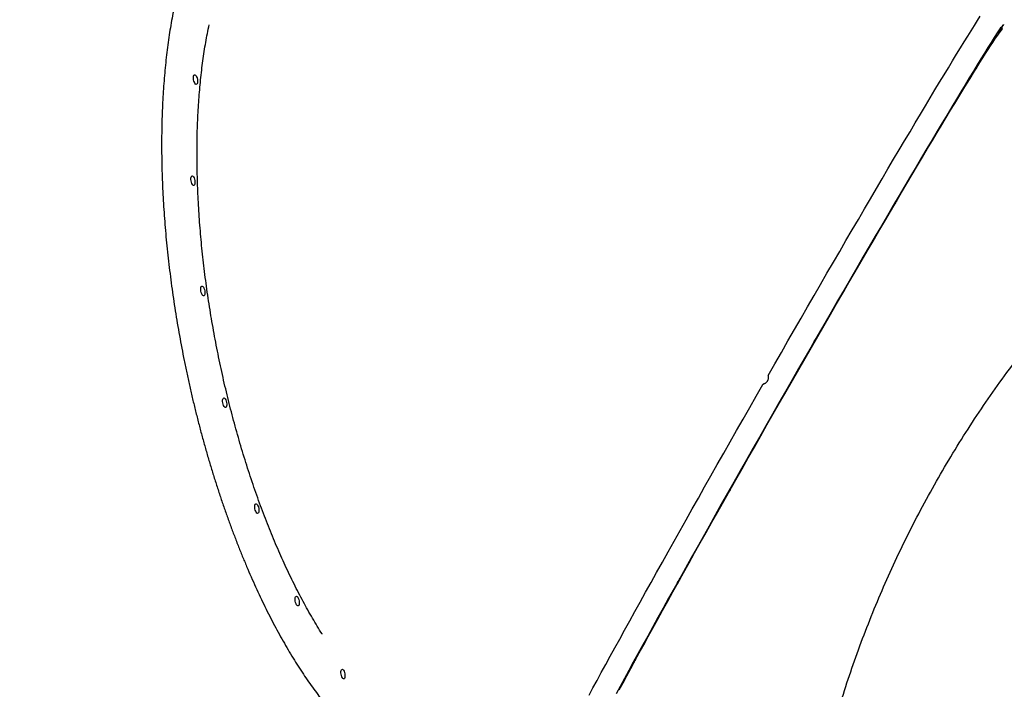
# Model space of a CAD drawing. Units: millimetres. Extents: x 1872 to 19548, y 8721 to 23699.
# Drawn here: x 4851 to 5752, y 18611 to 19224 of the extents above; entities that cross this region are included whole.
import ezdxf

# ---------------------------------------------------------------- set-up
doc = ezdxf.new("R2010")
doc.units = ezdxf.units.MM
doc.header["$LTSCALE"] = 100

msp = doc.modelspace()

# ---------------------------------------------------------------- linework, layer by layer
at = {"color": 7, "linetype": 'Continuous', "lineweight": 25}
for p, q in [((5583.3, 18937.75), (5583.22, 18937.8)), ((5580.95, 18933.35), (5575.89, 18924.5)), ((5575.89, 18924.5), (5578.67, 18929.61)), ((5577.46, 18927.3), (5580.92, 18933.36)), ((5579.25, 18930.6), (5577.46, 18927.3)), ((5580.92, 18933.36), (5580.95, 18933.35)), ((5573.29, 18920.44), (5573.37, 18920.4)), ((5576.66, 18926.26), (5575.99, 18925.1)), ((5577.43, 18927.32), (5577.46, 18927.3))]:
    msp.add_line(p, q, dxfattribs=at)
at = {"color": 7, "linetype": 'Continuous', "lineweight": 25, "flags": 128}
for points in [[(5536.06, 18898.35), (5542.09, 18908.89), (5548.13, 18919.41), (5554.16, 18929.9), (5560.17, 18940.36), (5566.18, 18950.78), (5572.16, 18961.15), (5578.11, 18971.46), (5584.04, 18981.71), (5589.93, 18991.87), (5595.77, 19001.96), (5601.58, 19011.95), (5607.33, 19021.83), (5613.03, 19031.61), (5618.67, 19041.28), (5624.24, 19050.81), (5629.75, 19060.21), (5635.18, 19069.47), (5640.53, 19078.59), (5645.8, 19087.54), (5650.98, 19096.33), (5656.08, 19104.95), (5661.07, 19113.39), (5665.97, 19121.65), (5670.76, 19129.71), (5675.45, 19137.58), (5680.02, 19145.23), (5684.48, 19152.68), (5688.82, 19159.91), (5693.03, 19166.91), (5697.12, 19173.68), (5701.08, 19180.22), (5704.91, 19186.52), (5708.6, 19192.57), (5712.15, 19198.37), (5715.56, 19203.91), (5718.82, 19209.19), (5721.94, 19214.2), (5724.9, 19218.95), (5727.72, 19223.42), (5730.37, 19227.62)], [(5749.15, 19217.46), (5748.22, 19216.02), (5745.73, 19212.11), (5743.07, 19207.92), (5740.26, 19203.45), (5737.3, 19198.71), (5734.19, 19193.69), (5730.93, 19188.42), (5727.53, 19182.88), (5723.98, 19177.09), (5720.29, 19171.04), (5716.47, 19164.75), (5712.52, 19158.21), (5708.43, 19151.45), (5704.22, 19144.45), (5699.89, 19137.23), (5695.44, 19129.79), (5690.87, 19122.13), (5686.19, 19114.28), (5681.4, 19106.22), (5676.52, 19097.98), (5671.53, 19089.55), (5666.44, 19080.94), (5661.27, 19072.16), (5656.01, 19063.22), (5650.67, 19054.12), (5645.25, 19044.88), (5639.76, 19035.5), (5634.2, 19025.98), (5628.58, 19016.34), (5622.9, 19006.59), (5617.16, 18996.73), (5611.38, 18986.77), (5605.55, 18976.72), (5599.69, 18966.59), (5593.79, 18956.38), (5587.86, 18946.11), (5581.91, 18935.78), (5575.93, 18925.41), (5569.95, 18915), (5563.95, 18904.56), (5557.95, 18894.09), (5551.95, 18883.62)], [(5749.38, 19216.21), (5750.01, 19217.31), (5750.6, 19218.31), (5751.1, 19219.15), (5751.46, 19219.74), (5751.66, 19220.04), (5751.68, 19220.03), (5751.53, 19219.7), (5751.2, 19219.09), (5750.74, 19218.25), (5750.17, 19217.23), (5749.54, 19216.13), (5748.91, 19215.03), (5748.32, 19214.02), (5747.82, 19213.19), (5747.46, 19212.6), (5747.26, 19212.3), (5747.24, 19212.31), (5747.39, 19212.63), (5747.72, 19213.24), (5748.18, 19214.09), (5748.75, 19215.11), (5749.38, 19216.21)], [(5552.41, 18883.39), (5558.23, 18893.57), (5564.06, 18903.73), (5569.88, 18913.87), (5575.69, 18923.98), (5581.49, 18934.05), (5587.27, 18944.07), (5593.02, 18954.03), (5598.74, 18963.92), (5604.43, 18973.74), (5610.08, 18983.47), (5615.68, 18993.12), (5621.23, 19002.65), (5626.72, 19012.08), (5632.16, 19021.39), (5637.52, 19030.57), (5642.82, 19039.61), (5648.04, 19048.51), (5653.18, 19057.26), (5658.24, 19065.85), (5663.21, 19074.26), (5668.08, 19082.51), (5672.86, 19090.57), (5677.53, 19098.44), (5682.1, 19106.11), (5686.55, 19113.57), (5690.89, 19120.83), (5695.11, 19127.87), (5699.21, 19134.68), (5703.19, 19141.27), (5707.03, 19147.62), (5710.74, 19153.72), (5714.31, 19159.58), (5717.74, 19165.19), (5721.03, 19170.53), (5724.18, 19175.62), (5727.17, 19180.44), (5730.02, 19184.98), (5732.7, 19189.25), (5735.24, 19193.25), (5737.61, 19196.95), (5739.82, 19200.38), (5741.87, 19203.51), (5743.76, 19206.35), (5745.48, 19208.89), (5747.03, 19211.14), (5748.41, 19213.08), (5749.62, 19214.73), (5750.65, 19216.07), (5750.68, 19216.1)], [(5727.79, 19182.39), (5728.43, 19183.49), (5729.02, 19184.5), (5729.51, 19185.33), (5729.87, 19185.92), (5730.08, 19186.22), (5730.1, 19186.21), (5729.94, 19185.89), (5729.62, 19185.28), (5729.15, 19184.43), (5728.58, 19183.41), (5727.96, 19182.31), (5727.32, 19181.21), (5726.73, 19180.21), (5726.24, 19179.37), (5725.88, 19178.78), (5725.67, 19178.48), (5725.65, 19178.49), (5725.81, 19178.82), (5726.13, 19179.43), (5726.6, 19180.27), (5727.17, 19181.29), (5727.79, 19182.39)], [(5010.14, 19173.4), (5010.54, 19173.81), (5011.03, 19173.86), (5011.57, 19173.55), (5012.1, 19172.92), (5012.6, 19172), (5013.01, 19170.87), (5013.3, 19169.63), (5013.46, 19168.38), (5013.46, 19167.21), (5013.31, 19166.23), (5013.02, 19165.5), (5012.61, 19165.1), (5012.12, 19165.05), (5011.59, 19165.35), (5011.05, 19165.99), (5010.56, 19166.91), (5010.15, 19168.03), (5009.85, 19169.27), (5009.7, 19170.53), (5009.7, 19171.69), (5009.85, 19172.68), (5010.14, 19173.4)], [(5694.73, 19127.96), (5695.36, 19129.06), (5695.95, 19130.07), (5696.45, 19130.9), (5696.81, 19131.49), (5697.01, 19131.8), (5697.03, 19131.78), (5696.88, 19131.46), (5696.55, 19130.85), (5696.09, 19130), (5695.52, 19128.99), (5694.89, 19127.88), (5694.26, 19126.78), (5693.67, 19125.78), (5693.18, 19124.95), (5692.81, 19124.35), (5692.61, 19124.05), (5692.59, 19124.06), (5692.74, 19124.39), (5693.07, 19125), (5693.53, 19125.85), (5694.1, 19126.86), (5694.73, 19127.96)], [(5007.77, 19080.7), (5008.18, 19081.11), (5008.67, 19081.16), (5009.21, 19080.85), (5009.74, 19080.22), (5010.23, 19079.3), (5010.65, 19078.17), (5010.94, 19076.93), (5011.1, 19075.68), (5011.1, 19074.51), (5010.95, 19073.53), (5010.66, 19072.8), (5010.25, 19072.4), (5009.76, 19072.35), (5009.23, 19072.65), (5008.69, 19073.29), (5008.2, 19074.21), (5007.79, 19075.33), (5007.49, 19076.57), (5007.34, 19077.83), (5007.34, 19078.99), (5007.48, 19079.98), (5007.77, 19080.7)], [(5652.44, 19056.63), (5653.07, 19057.73), (5653.66, 19058.74), (5654.16, 19059.57), (5654.52, 19060.16), (5654.72, 19060.46), (5654.74, 19060.45), (5654.59, 19060.13), (5654.26, 19059.52), (5653.8, 19058.67), (5653.23, 19057.65), (5652.6, 19056.55), (5651.97, 19055.45), (5651.38, 19054.45), (5650.88, 19053.61), (5650.52, 19053.02), (5650.32, 19052.72), (5650.3, 19052.73), (5650.45, 19053.06), (5650.78, 19053.67), (5651.24, 19054.51), (5651.81, 19055.53), (5652.44, 19056.63)], [(5016.89, 18979.66), (5017.29, 18980.07), (5017.78, 18980.12), (5018.32, 18979.81), (5018.85, 18979.18), (5019.35, 18978.26), (5019.76, 18977.13), (5020.05, 18975.89), (5020.21, 18974.64), (5020.21, 18973.47), (5020.06, 18972.49), (5019.77, 18971.76), (5019.37, 18971.36), (5018.88, 18971.31), (5018.34, 18971.61), (5017.81, 18972.25), (5017.31, 18973.17), (5016.9, 18974.29), (5016.61, 18975.53), (5016.45, 18976.79), (5016.45, 18977.95), (5016.6, 18978.94), (5016.89, 18979.66)], [(5603.81, 18973.26), (5604.44, 18974.36), (5605.03, 18975.36), (5605.52, 18976.2), (5605.89, 18976.79), (5606.09, 18977.09), (5606.11, 18977.08), (5605.95, 18976.75), (5605.63, 18976.14), (5605.16, 18975.3), (5604.6, 18974.28), (5603.97, 18973.18), (5603.34, 18972.08), (5602.75, 18971.07), (5602.25, 18970.24), (5601.89, 18969.65), (5601.69, 18969.35), (5601.66, 18969.36), (5601.82, 18969.68), (5602.15, 18970.29), (5602.61, 18971.14), (5603.18, 18972.16), (5603.81, 18973.26)], [(5583.8, 18938.62), (5583.67, 18938.49), (5583.38, 18938.05), (5582.92, 18937.32), (5582.32, 18936.33), (5581.59, 18935.11), (5580.75, 18933.69), (5579.83, 18932.12), (5578.87, 18930.45), (5577.89, 18928.75), (5576.93, 18927.05), (5576, 18925.41), (5575.16, 18923.9), (5574.42, 18922.55), (5573.8, 18921.41), (5573.33, 18920.52), (5573.02, 18919.9), (5572.88, 18919.57), (5572.91, 18919.56), (5573.12, 18919.85), (5573.5, 18920.43), (5574.03, 18921.29), (5574.7, 18922.41), (5575.49, 18923.73), (5576.37, 18925.23), (5577.31, 18926.85), (5578.29, 18928.55), (5579.26, 18930.26), (5580.21, 18931.93), (5581.1, 18933.51), (5581.9, 18934.95), (5582.58, 18936.2), (5583.13, 18937.22), (5583.52, 18937.98), (5583.74, 18938.45), (5583.8, 18938.62)], [(5583.3, 18937.75), (5583.18, 18937.61), (5582.88, 18937.17), (5582.41, 18936.43), (5581.8, 18935.42), (5581.07, 18934.18), (5580.23, 18932.76), (5579.33, 18931.21), (5578.39, 18929.58), (5577.45, 18927.93), (5576.54, 18926.32), (5575.69, 18924.81), (5574.95, 18923.46), (5574.32, 18922.31), (5573.84, 18921.4), (5573.52, 18920.77), (5573.37, 18920.44), (5573.41, 18920.43), (5573.62, 18920.72), (5574, 18921.32), (5574.54, 18922.2), (5575.22, 18923.32), (5576.01, 18924.66), (5576.88, 18926.15), (5577.81, 18927.75), (5578.75, 18929.4), (5579.68, 18931.03), (5580.56, 18932.6), (5581.36, 18934.04), (5582.05, 18935.29), (5582.61, 18936.33), (5583.01, 18937.1), (5583.25, 18937.58), (5583.3, 18937.75)], [(5371.98, 18605.08), (5375.6, 18611.79), (5379.36, 18618.73), (5383.25, 18625.89), (5387.27, 18633.28), (5391.42, 18640.88), (5395.7, 18648.68), (5400.09, 18656.69), (5404.61, 18664.89), (5409.24, 18673.28), (5413.97, 18681.85), (5418.82, 18690.6), (5423.76, 18699.51), (5428.81, 18708.57), (5433.94, 18717.79), (5439.17, 18727.16), (5444.48, 18736.66), (5449.87, 18746.28), (5455.34, 18756.03), (5460.88, 18765.89), (5466.48, 18775.85), (5472.15, 18785.91), (5477.88, 18796.05), (5483.65, 18806.27), (5489.48, 18816.57), (5495.35, 18826.92), (5501.26, 18837.33), (5507.2, 18847.78), (5513.16, 18858.27), (5519.16, 18868.78), (5525.17, 18879.31), (5531.19, 18889.85)], [(5551.95, 18883.62), (5545.96, 18873.14), (5539.98, 18862.67), (5534.02, 18852.21), (5528.08, 18841.78), (5522.16, 18831.38), (5516.28, 18821.01), (5510.43, 18810.7), (5504.62, 18800.45), (5498.86, 18790.27), (5493.16, 18780.16), (5487.5, 18770.13), (5481.91, 18760.2), (5476.39, 18750.37), (5470.93, 18740.65), (5465.55, 18731.04), (5460.25, 18721.57), (5455.03, 18712.22), (5449.9, 18703.02), (5444.87, 18693.97), (5439.93, 18685.07), (5435.09, 18676.34), (5430.35, 18667.78), (5425.73, 18659.41), (5421.22, 18651.21), (5416.83, 18643.22), (5412.55, 18635.42), (5408.4, 18627.83), (5404.38, 18620.45), (5400.49, 18613.29), (5396.74, 18606.36)], [(5399.75, 18610.23), (5403.12, 18616.51), (5406.64, 18623.02), (5410.29, 18629.76), (5414.08, 18636.73), (5418, 18643.92), (5422.05, 18651.32), (5426.22, 18658.93), (5430.51, 18666.74), (5434.92, 18674.74), (5439.44, 18682.93), (5444.07, 18691.3), (5448.8, 18699.83), (5453.64, 18708.53), (5458.57, 18717.38), (5463.59, 18726.38), (5468.69, 18735.52), (5473.88, 18744.79), (5479.15, 18754.18), (5484.49, 18763.68), (5489.89, 18773.29), (5495.36, 18783), (5500.89, 18792.79), (5506.47, 18802.67), (5512.1, 18812.61), (5517.77, 18822.61), (5523.48, 18832.66), (5529.22, 18842.76), (5534.99, 18852.89), (5540.78, 18863.05), (5546.59, 18873.22), (5552.41, 18883.39)], [(5552.14, 18883.53), (5552.78, 18884.62), (5553.37, 18885.63), (5553.86, 18886.46), (5554.22, 18887.05), (5554.43, 18887.36), (5554.45, 18887.34), (5554.29, 18887.02), (5553.97, 18886.41), (5553.5, 18885.56), (5552.93, 18884.55), (5552.31, 18883.44), (5551.67, 18882.35), (5551.08, 18881.34), (5550.59, 18880.51), (5550.23, 18879.91), (5550.02, 18879.61), (5550, 18879.62), (5550.16, 18879.95), (5550.48, 18880.56), (5550.95, 18881.41), (5551.52, 18882.42), (5552.14, 18883.53)], [(5036.85, 18877.17), (5037.26, 18877.57), (5037.75, 18877.63), (5038.28, 18877.32), (5038.82, 18876.68), (5039.31, 18875.76), (5039.72, 18874.64), (5040.02, 18873.4), (5040.17, 18872.15), (5040.18, 18870.98), (5040.03, 18869.99), (5039.74, 18869.27), (5039.33, 18868.86), (5038.84, 18868.81), (5038.31, 18869.12), (5037.77, 18869.75), (5037.28, 18870.67), (5036.87, 18871.8), (5036.57, 18873.04), (5036.42, 18874.29), (5036.41, 18875.46), (5036.56, 18876.44), (5036.85, 18877.17)], [(5500.97, 18793.55), (5501.61, 18794.64), (5502.19, 18795.65), (5502.69, 18796.48), (5503.05, 18797.07), (5503.25, 18797.38), (5503.28, 18797.37), (5503.12, 18797.04), (5502.8, 18796.43), (5502.33, 18795.58), (5501.76, 18794.57), (5501.13, 18793.46), (5500.5, 18792.37), (5499.91, 18791.36), (5499.42, 18790.53), (5499.05, 18789.94), (5498.85, 18789.63), (5498.83, 18789.64), (5498.99, 18789.97), (5499.31, 18790.58), (5499.78, 18791.43), (5500.35, 18792.44), (5500.97, 18793.55)], [(5066.31, 18780.21), (5066.72, 18780.61), (5067.21, 18780.66), (5067.74, 18780.36), (5068.28, 18779.72), (5068.77, 18778.8), (5069.18, 18777.68), (5069.48, 18776.44), (5069.63, 18775.18), (5069.63, 18774.01), (5069.49, 18773.03), (5069.2, 18772.3), (5068.79, 18771.9), (5068.3, 18771.85), (5067.76, 18772.15), (5067.23, 18772.79), (5066.74, 18773.71), (5066.32, 18774.83), (5066.03, 18776.07), (5065.87, 18777.33), (5065.87, 18778.5), (5066.02, 18779.48), (5066.31, 18780.21)], [(5453.78, 18709.45), (5454.41, 18710.55), (5455, 18711.56), (5455.5, 18712.39), (5455.86, 18712.98), (5456.06, 18713.28), (5456.08, 18713.27), (5455.93, 18712.95), (5455.6, 18712.34), (5455.14, 18711.49), (5454.57, 18710.47), (5453.94, 18709.37), (5453.31, 18708.27), (5452.72, 18707.27), (5452.23, 18706.43), (5451.86, 18705.84), (5451.66, 18705.54), (5451.64, 18705.55), (5451.79, 18705.88), (5452.12, 18706.49), (5452.58, 18707.33), (5453.15, 18708.35), (5453.78, 18709.45)], [(5103.25, 18695.38), (5103.66, 18695.79), (5104.15, 18695.84), (5104.68, 18695.53), (5105.22, 18694.89), (5105.71, 18693.98), (5106.12, 18692.85), (5106.42, 18691.61), (5106.57, 18690.36), (5106.58, 18689.19), (5106.43, 18688.2), (5106.14, 18687.48), (5105.73, 18687.07), (5105.24, 18687.02), (5104.71, 18687.33), (5104.17, 18687.97), (5103.68, 18688.88), (5103.27, 18690.01), (5102.97, 18691.25), (5102.82, 18692.5), (5102.81, 18693.67), (5102.96, 18694.66), (5103.25, 18695.38)], [(5413.78, 18636.98), (5414.41, 18638.08), (5415, 18639.08), (5415.5, 18639.92), (5415.86, 18640.51), (5416.06, 18640.81), (5416.09, 18640.8), (5415.93, 18640.47), (5415.6, 18639.86), (5415.14, 18639.02), (5414.57, 18638), (5413.94, 18636.9), (5413.31, 18635.8), (5412.72, 18634.79), (5412.23, 18633.96), (5411.86, 18633.37), (5411.66, 18633.07), (5411.64, 18633.08), (5411.8, 18633.4), (5412.12, 18634.01), (5412.59, 18634.86), (5413.16, 18635.88), (5413.78, 18636.98)], [(5145.16, 18628.48), (5145.57, 18628.88), (5146.06, 18628.93), (5146.59, 18628.63), (5147.13, 18627.99), (5147.62, 18627.07), (5148.03, 18625.95), (5148.33, 18624.71), (5148.48, 18623.45), (5148.49, 18622.28), (5148.34, 18621.3), (5148.05, 18620.57), (5147.64, 18620.17), (5147.15, 18620.12), (5146.62, 18620.42), (5146.08, 18621.06), (5145.59, 18621.98), (5145.18, 18623.1), (5144.88, 18624.34), (5144.73, 18625.6), (5144.72, 18626.76), (5144.87, 18627.75), (5145.16, 18628.48)]]:
    msp.add_lwpolyline(points, dxfattribs=at)
at = {"color": 7, "linetype": 'Continuous', "lineweight": 25}
for points, knots in [([(4694.31, 19148.33), (4694.88, 19150.21), (4696.54, 19155.76), (4699.51, 19164.96), (4703.21, 19175.91), (4707.12, 19186.81), (4711.2, 19197.66), (4715.48, 19208.46), (4719.94, 19219.18), (4724.57, 19229.83), (4729.39, 19240.4), (4734.37, 19250.87), (4739.52, 19261.25), (4744.83, 19271.52), (4750.31, 19281.67), (4755.94, 19291.7), (4761.72, 19301.61), (4767.66, 19311.37), (4773.73, 19320.99), (4779.94, 19330.46), (4786.29, 19339.78), (4792.76, 19348.93), (4799.36, 19357.9), (4806.08, 19366.7), (4812.92, 19375.31), (4819.86, 19383.73), (4826.91, 19391.96), (4834.05, 19399.98), (4841.29, 19407.79), (4848.62, 19415.39), (4856.03, 19422.76), (4863.52, 19429.91), (4871.08, 19436.83), (4878.7, 19443.51), (4886.39, 19449.95), (4894.13, 19456.14), (4901.91, 19462.08), (4909.74, 19467.77), (4917.61, 19473.2), (4925.51, 19478.36), (4933.44, 19483.26), (4941.38, 19487.89), (4949.33, 19492.24), (4957.3, 19496.32), (4965.26, 19500.12), (4973.23, 19503.63), (4981.18, 19506.86), (4989.11, 19509.81), (4997.03, 19512.46), (5004.92, 19514.83), (5012.77, 19516.9), (5020.59, 19518.67), (5028.36, 19520.15), (5036.08, 19521.34), (5043.74, 19522.23), (5051.35, 19522.82), (5058.89, 19523.11), (5066.36, 19523.1), (5073.75, 19522.79), (5081.05, 19522.18), (5088.28, 19521.28), (5095.4, 19520.06), (5101.31, 19518.84), (5104.81, 19517.91), (5106, 19517.59)], [0, 0, 0, 0, 0.008404, 0.024784, 0.041164, 0.057544, 0.073924, 0.090304, 0.106684, 0.123065, 0.139445, 0.155826, 0.172206, 0.188586, 0.204965, 0.221345, 0.237724, 0.254103, 0.270482, 0.28686, 0.303238, 0.319615, 0.335992, 0.352368, 0.368744, 0.385119, 0.401493, 0.417867, 0.43424, 0.450612, 0.466984, 0.483356, 0.499726, 0.516096, 0.532466, 0.548835, 0.565203, 0.581572, 0.59794, 0.614308, 0.630676, 0.647045, 0.663413, 0.679783, 0.696153, 0.712525, 0.728899, 0.745274, 0.761653, 0.778034, 0.794418, 0.810807, 0.8272, 0.843598, 0.860002, 0.876412, 0.892828, 0.909251, 0.925682, 0.942119, 0.958563, 0.975014, 0.991471, 1, 1, 1, 1]), ([(5022.56, 19320.49), (5022.32, 19320.1), (5021, 19317.96), (5018.71, 19313.81), (5015.7, 19308.02), (5012.82, 19301.94), (5010.04, 19295.61), (5007.38, 19289.03), (5004.84, 19282.19), (5002.42, 19275.11), (5000.11, 19267.79), (4997.93, 19260.23), (4995.88, 19252.45), (4993.95, 19244.44), (4992.14, 19236.22), (4990.46, 19227.78), (4988.91, 19219.14), (4987.49, 19210.31), (4986.2, 19201.28), (4985.04, 19192.06), (4984, 19182.67), (4983.11, 19173.11), (4982.34, 19163.38), (4981.71, 19153.5), (4981.21, 19143.46), (4980.84, 19133.29), (4980.61, 19122.97), (4980.51, 19112.54), (4980.55, 19101.98), (4980.72, 19091.31), (4981.02, 19080.53), (4981.46, 19069.66), (4982.03, 19058.7), (4982.73, 19047.67), (4983.56, 19036.56), (4984.53, 19025.38), (4985.62, 19014.16), (4986.85, 19002.88), (4988.21, 18991.57), (4989.69, 18980.22), (4991.3, 18968.86), (4993.03, 18957.48), (4994.89, 18946.1), (4996.87, 18934.72), (4998.98, 18923.35), (5001.2, 18912), (5003.54, 18900.69), (5006, 18889.41), (5008.57, 18878.17), (5011.26, 18866.99), (5014.05, 18855.87), (5016.96, 18844.83), (5019.97, 18833.86), (5023.09, 18822.98), (5026.3, 18812.19), (5029.62, 18801.51), (5033.04, 18790.94), (5036.54, 18780.48), (5040.15, 18770.16), (5043.84, 18759.97), (5047.61, 18749.92), (5051.48, 18740.01), (5055.42, 18730.27), (5059.44, 18720.69), (5063.54, 18711.28), (5067.7, 18702.05), (5071.94, 18693), (5076.25, 18684.14), (5080.62, 18675.49), (5085.05, 18667.03), (5089.53, 18658.79), (5094.07, 18650.77), (5098.66, 18642.96), (5103.3, 18635.39), (5107.98, 18628.05), (5112.7, 18620.94), (5117.46, 18614.09), (5122.26, 18607.48), (5127.09, 18601.13), (5131.94, 18595.04), (5136.82, 18589.21), (5141.72, 18583.65), (5146.64, 18578.36), (5151.57, 18573.36), (5156.51, 18568.63), (5161.47, 18564.19), (5166.42, 18560.03), (5171.38, 18556.17), (5176.34, 18552.61), (5181.28, 18549.34), (5186.22, 18546.38), (5191.15, 18543.73), (5196.05, 18541.38), (5200.93, 18539.34), (5205.79, 18537.61), (5210.61, 18536.2), (5215.39, 18535.11), (5220.13, 18534.33), (5224.82, 18533.87), (5229.36, 18533.7), (5232.31, 18533.84), (5233.72, 18533.91)], [0, 0, 0, 0, 0.002288, 0.012504, 0.022723, 0.032943, 0.043164, 0.053384, 0.063603, 0.073821, 0.084036, 0.09425, 0.104461, 0.11467, 0.124877, 0.135082, 0.145284, 0.155485, 0.165684, 0.175881, 0.186076, 0.19627, 0.206463, 0.216654, 0.226843, 0.237032, 0.247219, 0.257406, 0.267592, 0.277776, 0.28796, 0.298143, 0.308325, 0.318507, 0.328689, 0.33887, 0.34905, 0.35923, 0.36941, 0.379589, 0.389768, 0.399947, 0.410126, 0.420305, 0.430483, 0.440662, 0.45084, 0.461019, 0.471198, 0.481376, 0.491556, 0.501735, 0.511914, 0.522094, 0.532274, 0.542454, 0.552635, 0.562817, 0.572999, 0.583182, 0.593365, 0.603549, 0.613733, 0.623919, 0.634106, 0.644294, 0.654482, 0.664672, 0.674863, 0.685056, 0.69525, 0.705446, 0.715643, 0.725842, 0.736043, 0.746247, 0.756452, 0.766659, 0.776869, 0.787081, 0.797295, 0.807511, 0.81773, 0.827951, 0.838173, 0.848396, 0.85862, 0.868843, 0.879064, 0.889281, 0.899492, 0.909696, 0.919888, 0.930067, 0.940228, 0.950369, 0.960487, 0.97058, 0.980648, 0.990691, 1, 1, 1, 1]), ([(5763.26, 17682.83), (5759.09, 17688.42), (5750.72, 17699.63), (5738.74, 17716.6), (5727.21, 17733.58), (5716.23, 17750.48), (5705.71, 17767.4), (5695.53, 17784.5), (5685.86, 17801.49), (5677.58, 17816.71), (5670.54, 17830.14), (5664.38, 17842.28), (5658.3, 17854.67), (5652.56, 17866.79), (5646.93, 17879.08), (5641.34, 17891.7), (5637.12, 17901.62), (5634.37, 17908.26), (5633.07, 17911.43), (5631.76, 17914.63), (5630.46, 17917.86), (5629.16, 17921.11), (5627.86, 17924.4), (5625.72, 17929.89), (5622.7, 17937.76), (5618.81, 17948.25), (5614.82, 17959.38), (5610.75, 17971.17), (5606.83, 17983.02), (5603.22, 17994.4), (5600.38, 18003.71), (5598.07, 18011.49), (5596.09, 18018.35), (5594.01, 18025.77), (5591.98, 18033.22), (5590.17, 18040.06), (5588.89, 18045.03), (5588.04, 18048.38), (5587.54, 18050.41), (5587.08, 18052.24), (5586.65, 18053.99), (5586.12, 18056.16), (5584.59, 18062.45), (5582.38, 18071.95), (5579.72, 18084.03), (5577.47, 18094.83), (5575.46, 18105.01), (5573.6, 18114.95), (5571.75, 18125.39), (5569.72, 18137.63), (5567.63, 18151.33), (5566.11, 18162.39), (5565.18, 18169.68), (5564.72, 18173.35), (5564.28, 18176.98), (5563.86, 18180.57), (5563.46, 18184.13), (5562.53, 18192.52), (5561.23, 18205.63), (5559.78, 18223.37), (5558.67, 18240.66), (5557.83, 18258.28), (5557.3, 18276.16), (5557.08, 18294.36), (5557.18, 18312.14), (5557.59, 18330.17), (5558.31, 18347.85), (5559.33, 18365.22), (5560.56, 18381.75), (5562.07, 18398.35), (5563.88, 18415.23), (5566.03, 18432.43), (5568.49, 18449.72), (5571.23, 18466.92), (5574.86, 18487.41), (5579.62, 18511.21), (5585.82, 18538.32), (5592.8, 18565.44), (5600.59, 18592.6), (5609.23, 18619.8), (5618.7, 18646.98), (5629.02, 18674.1), (5640.23, 18701.17), (5652.31, 18728.14), (5665.28, 18754.96), (5679.12, 18781.56), (5693.72, 18807.73), (5709.05, 18833.39), (5725.04, 18858.46), (5741.72, 18883.01), (5759.05, 18906.98), (5776.98, 18930.34), (5793.92, 18951.12), (5809.68, 18969.51), (5824.15, 18985.69), (5838.91, 19001.49), (5853.77, 19016.75), (5868.74, 19031.48), (5883.81, 19045.73), (5899.16, 19059.67), (5915.84, 19074.21), (5933.94, 19089.27), (5953.52, 19104.78), (5973.17, 19119.58), (5991.4, 19132.63), (6008.17, 19144.12), (6023.84, 19154.44), (6039.34, 19164.25), (6054.69, 19173.58), (6069.9, 19182.47), (6085.51, 19191.23), (6100.98, 19199.56), (6115.67, 19207.16), (6129.59, 19214.07), (6139.81, 19218.97), (6146.82, 19222.25), (6150.51, 19223.96), (6154.22, 19225.66), (6157.96, 19227.35), (6161.73, 19229.04), (6168.31, 19231.96), (6177.88, 19236.1), (6190.61, 19241.42), (6203.9, 19246.75), (6217.48, 19251.97), (6230.47, 19256.76), (6242.51, 19261.02), (6253.97, 19264.92), (6265.84, 19268.8), (6275.21, 19271.74), (6281.81, 19273.75), (6285.38, 19274.82), (6288.99, 19275.89), (6291.97, 19276.76), (6294.62, 19277.53), (6297.12, 19278.25), (6300.29, 19279.15), (6303.73, 19280.11), (6307.36, 19281.11), (6311.11, 19282.13), (6315.23, 19283.23), (6319.7, 19284.41), (6324.16, 19285.56), (6330.09, 19287.07), (6337.07, 19288.79), (6343.78, 19290.38), (6348.54, 19291.48), (6351.62, 19292.18), (6354.58, 19292.85), (6357.86, 19293.58), (6361.48, 19294.37), (6365.42, 19295.21), (6369.32, 19296.03), (6376.81, 19297.57), (6387.65, 19299.7), (6398.25, 19301.62), (6404.9, 19302.77), (6407.86, 19303.27), (6410.77, 19303.76), (6413.64, 19304.22), (6416.47, 19304.68), (6419.25, 19305.12), (6426.98, 19306.32), (6439.46, 19308.12), (6456.5, 19310.29), (6472.85, 19312.1), (6489.48, 19313.67), (6506.38, 19314.99), (6523.62, 19316.03), (6540.28, 19316.76), (6557.15, 19317.23), (6576.84, 19317.45), (6599.45, 19317.23), (6624.73, 19316.36), (6650.28, 19314.84), (6676.25, 19312.67), (6693.75, 19310.63), (6702.49, 19309.62)], [0, 0, 0, 0, 0.008603, 0.017224, 0.025864, 0.034365, 0.042766, 0.051323, 0.060036, 0.068194, 0.074046, 0.080065, 0.08625, 0.09246, 0.098031, 0.104424, 0.111095, 0.11263, 0.11418, 0.115743, 0.117321, 0.118913, 0.120518, 0.122138, 0.12693, 0.132025, 0.137422, 0.14312, 0.149121, 0.15454, 0.159536, 0.162491, 0.165709, 0.169354, 0.173092, 0.176336, 0.179088, 0.180142, 0.181101, 0.181964, 0.182731, 0.183582, 0.185034, 0.19163, 0.196977, 0.202018, 0.206751, 0.211178, 0.215844, 0.221222, 0.228081, 0.234668, 0.236349, 0.23801, 0.239653, 0.241278, 0.242884, 0.244471, 0.252631, 0.260535, 0.268182, 0.275587, 0.283748, 0.291568, 0.299196, 0.306634, 0.314606, 0.321613, 0.328501, 0.335271, 0.342223, 0.349333, 0.356362, 0.363311, 0.370182, 0.381082, 0.39186, 0.402528, 0.413313, 0.424057, 0.434773, 0.445568, 0.456378, 0.467214, 0.478161, 0.48912, 0.500102, 0.510995, 0.521863, 0.53272, 0.543614, 0.55448, 0.565332, 0.573466, 0.581616, 0.589786, 0.597981, 0.60593, 0.61394, 0.622015, 0.630159, 0.640021, 0.650045, 0.660238, 0.66998, 0.677684, 0.685539, 0.693547, 0.700932, 0.708485, 0.716228, 0.724161, 0.731447, 0.737991, 0.744726, 0.746521, 0.748329, 0.750151, 0.751985, 0.753833, 0.755694, 0.761652, 0.767867, 0.774338, 0.781065, 0.787651, 0.793212, 0.798526, 0.804233, 0.810333, 0.812009, 0.813713, 0.815443, 0.817188, 0.81798, 0.819241, 0.820757, 0.822526, 0.824146, 0.825932, 0.827885, 0.830005, 0.832292, 0.834225, 0.838421, 0.842175, 0.843707, 0.845152, 0.846509, 0.847883, 0.849757, 0.851604, 0.853423, 0.855215, 0.86211, 0.868569, 0.869959, 0.871326, 0.872672, 0.873996, 0.875298, 0.876578, 0.877836, 0.885965, 0.89373, 0.90113, 0.908185, 0.916201, 0.923809, 0.931156, 0.938242, 0.945973, 0.956833, 0.967444, 0.97828, 0.989154, 1, 1, 1, 1]), ([(5019.74, 19315.58), (5018.48, 19315.23), (5011.91, 19313.41), (5000.14, 19309.84), (4984.44, 19304.85), (4968.89, 19299.57), (4953.49, 19294.03), (4938.25, 19288.21), (4923.16, 19282.12), (4908.25, 19275.77), (4893.51, 19269.16), (4878.96, 19262.29), (4864.59, 19255.16), (4850.41, 19247.78), (4836.43, 19240.14), (4822.66, 19232.27), (4809.09, 19224.15), (4795.74, 19215.79), (4782.61, 19207.19), (4769.7, 19198.37), (4757.02, 19189.31), (4744.58, 19180.04), (4732.37, 19170.54), (4720.4, 19160.83), (4708.67, 19150.91), (4697.2, 19140.79), (4685.97, 19130.46), (4675, 19119.93), (4664.29, 19109.21), (4653.83, 19098.3), (4643.65, 19087.21), (4634.87, 19077.27), (4629.57, 19070.96), (4627.49, 19068.48)], [0, 0, 0, 0, 0.008157, 0.042659, 0.077114, 0.11152, 0.145872, 0.180166, 0.214399, 0.248566, 0.282664, 0.31669, 0.35064, 0.384512, 0.418302, 0.452008, 0.485628, 0.51916, 0.552603, 0.585955, 0.619216, 0.652386, 0.685463, 0.718447, 0.75134, 0.784142, 0.816854, 0.849476, 0.882012, 0.914461, 0.946827, 0.979112, 1, 1, 1, 1]), ([(5127.6, 18661.13), (5127.55, 18661.2), (5124.55, 18665.74), (5118.72, 18675.65), (5110.16, 18690.88), (5101.81, 18707.07), (5093.7, 18724), (5085.86, 18741.63), (5078.32, 18759.91), (5071.11, 18778.82), (5064.22, 18798.31), (5057.67, 18818.32), (5051.51, 18838.75), (5045.74, 18859.52), (5040.4, 18880.55), (5035.51, 18901.82), (5031.06, 18923.29), (5027.06, 18944.89), (5023.53, 18966.52), (5020.49, 18988.08), (5017.95, 19009.5), (5015.93, 19030.74), (5014.42, 19051.77), (5013.42, 19072.52), (5012.93, 19092.91), (5012.96, 19112.83), (5013.5, 19132.22), (5014.58, 19151.03), (5016.18, 19169.25), (5018.29, 19186.81), (5020.87, 19203.71), (5023, 19214.3), (5024.07, 19219.59)], [0, 0, 0, 0, 0.0005089, 0.0348857, 0.0693701, 0.10391, 0.1384497, 0.1729343, 0.2073106, 0.2416842, 0.2761662, 0.3107034, 0.3452405, 0.3797226, 0.4140959, 0.4484662, 0.4829452, 0.5174789, 0.5520127, 0.5864911, 0.6208618, 0.6552302, 0.6897071, 0.7242392, 0.7587712, 0.7932482, 0.8276167, 0.8619846, 0.896461, 0.9309925, 0.965524, 1, 1, 1, 1]), ([(4552.62, 19006.51), (4552.43, 19005.83), (4551.52, 19002.6), (4550.18, 18996.69), (4548.59, 18988.77), (4547.3, 18980.7), (4546.28, 18972.51), (4545.54, 18964.19), (4545.08, 18955.76), (4544.9, 18947.23), (4544.99, 18938.58), (4545.36, 18929.85), (4546.01, 18921.02), (4546.94, 18912.11), (4548.15, 18903.13), (4549.63, 18894.07), (4551.38, 18884.96), (4553.41, 18875.78), (4555.71, 18866.56), (4558.28, 18857.3), (4561.12, 18848), (4564.23, 18838.68), (4567.59, 18829.33), (4571.22, 18819.97), (4575.11, 18810.61), (4579.25, 18801.24), (4583.64, 18791.88), (4588.29, 18782.54), (4593.18, 18773.21), (4598.31, 18763.92), (4603.67, 18754.66), (4609.27, 18745.44), (4615.1, 18736.26), (4621.16, 18727.15), (4627.43, 18718.09), (4633.93, 18709.11), (4640.63, 18700.2), (4647.54, 18691.37), (4654.65, 18682.63), (4661.95, 18673.99), (4669.44, 18665.45), (4677.12, 18657.01), (4684.98, 18648.69), (4693.01, 18640.49), (4701.21, 18632.41), (4709.57, 18624.47), (4718.08, 18616.67), (4726.74, 18609.01), (4735.54, 18601.5), (4744.48, 18594.14), (4753.54, 18586.95), (4762.73, 18579.92), (4772.04, 18573.06), (4781.45, 18566.38), (4790.96, 18559.88), (4800.57, 18553.57), (4810.26, 18547.44), (4820.03, 18541.52), (4829.88, 18535.79), (4839.79, 18530.26), (4849.76, 18524.95), (4859.78, 18519.85), (4869.84, 18514.96), (4879.94, 18510.29), (4890.07, 18505.85), (4900.21, 18501.63), (4910.37, 18497.64), (4920.54, 18493.88), (4930.7, 18490.36), (4940.86, 18487.08), (4950.99, 18484.04), (4961.11, 18481.24), (4971.19, 18478.69), (4981.23, 18476.38), (4991.22, 18474.33), (5001.16, 18472.52), (5011.04, 18470.97), (5020.85, 18469.66), (5030.58, 18468.62), (5040.23, 18467.83), (5049.78, 18467.29), (5059.24, 18467.01), (5068.6, 18466.98), (5077.84, 18467.22), (5086.96, 18467.71), (5095.95, 18468.45), (5104.82, 18469.45), (5113.54, 18470.71), (5122.12, 18472.22), (5130.54, 18473.98), (5138.8, 18476), (5146.9, 18478.26), (5154.83, 18480.77), (5162.58, 18483.53), (5170.15, 18486.53), (5177.52, 18489.78), (5184.71, 18493.26), (5191.69, 18496.98), (5198.47, 18500.94), (5205.03, 18505.12), (5211.38, 18509.53), (5217.51, 18514.17), (5222.66, 18518.36), (5225.67, 18521.1), (5226.81, 18522.12)], [0, 0, 0, 0, 0.00265, 0.012539, 0.022431, 0.032326, 0.042223, 0.052124, 0.062027, 0.071933, 0.081841, 0.091752, 0.101664, 0.111578, 0.121493, 0.131409, 0.141327, 0.151245, 0.161164, 0.171084, 0.181004, 0.190924, 0.200845, 0.210766, 0.220686, 0.230607, 0.240527, 0.250448, 0.260368, 0.270288, 0.280208, 0.290128, 0.300047, 0.309966, 0.319886, 0.329804, 0.339722, 0.349641, 0.359559, 0.369477, 0.379394, 0.389312, 0.399229, 0.409146, 0.419063, 0.42898, 0.438897, 0.448814, 0.458731, 0.468647, 0.478564, 0.488481, 0.498397, 0.508314, 0.518231, 0.528148, 0.538066, 0.547983, 0.5579, 0.567818, 0.577736, 0.587654, 0.597572, 0.607491, 0.61741, 0.627329, 0.637248, 0.647168, 0.657088, 0.667009, 0.676929, 0.68685, 0.696771, 0.706692, 0.716614, 0.726535, 0.736457, 0.746379, 0.756301, 0.766223, 0.776144, 0.786066, 0.795986, 0.805906, 0.815826, 0.825744, 0.835662, 0.845578, 0.855492, 0.865405, 0.875316, 0.885225, 0.895132, 0.905035, 0.914936, 0.924834, 0.934729, 0.944621, 0.95451, 0.964395, 0.974277, 0.984156, 0.994033, 1, 1, 1, 1]), ([(5575.99, 18925.1), (5576.02, 18925.18), (5576.08, 18925.34), (5576.69, 18926.47), (5577.48, 18927.89), (5578.05, 18928.89), (5578.33, 18929.39)], [0, 0, 0, 0, 0.2800229, 0.559505, 0.7796533, 1, 1, 1, 1]), ([(5578.32, 18929.31), (5578.07, 18928.87), (5577.56, 18927.98), (5577, 18926.96), (5576.72, 18926.41), (5576.68, 18926.31), (5576.66, 18926.26)], [0, 0, 0, 0, 0.279675, 0.558804, 0.779157, 1, 1, 1, 1]), ([(5579.99, 18932.11), (5579.95, 18932.06), (5579.87, 18931.96), (5579.4, 18931.17), (5578.87, 18930.26), (5578.5, 18929.63), (5578.32, 18929.31)], [0, 0, 0, 0, 0.279088, 0.558943, 0.779316, 1, 1, 1, 1]), ([(5578.33, 18929.39), (5578.66, 18929.97), (5579.33, 18931.12), (5580.09, 18932.4), (5580.56, 18933.17), (5580.63, 18933.24), (5580.66, 18933.28)], [0, 0, 0, 0, 0.279873, 0.559208, 0.779584, 1, 1, 1, 1]), ([(5578.67, 18929.61), (5579.01, 18930.24), (5579.49, 18931.12), (5579.96, 18931.99), (5579.98, 18932.07), (5579.99, 18932.11)], [0, 0, 0, 0, 0.560706, 0.780536, 1, 1, 1, 1]), ([(5580.66, 18933.28), (5580.64, 18933.22), (5580.6, 18933.1), (5580.04, 18932.05), (5579.55, 18931.15), (5579.25, 18930.6)], [0, 0, 0, 0, 0.279281, 0.559138, 1, 1, 1, 1]), ([(5535.35, 18893.25), (5535.24, 18893.03), (5534.92, 18892.41), (5534.19, 18891.66), (5533.34, 18891.02), (5532.64, 18890.64), (5532.05, 18890.41), (5531.83, 18890.34), (5531.72, 18890.29), (5531.66, 18890.27), (5531.54, 18890.22), (5531.37, 18890.09), (5531.21, 18889.93), (5531.17, 18889.79), (5531.16, 18889.76)], [0, 0, 0, 0, 0.111866, 0.325581, 0.480273, 0.607755, 0.720559, 0.850456, 0.870362, 0.883231, 0.89849, 0.933982, 0.982251, 1, 1, 1, 1]), ([(5536.06, 18898.35), (5536.05, 18898.33), (5536, 18898.26), (5535.95, 18898.12), (5535.92, 18897.94), (5535.92, 18897.81), (5535.93, 18897.73), (5535.94, 18897.68), (5535.95, 18897.63), (5535.97, 18897.5), (5536.04, 18897.17), (5536.12, 18896.53), (5536.13, 18895.74), (5535.99, 18894.79), (5535.75, 18893.92), (5535.45, 18893.42), (5535.35, 18893.25)], [0, 0, 0, 0, 0.007467, 0.043203, 0.072815, 0.095453, 0.109508, 0.120944, 0.137614, 0.179196, 0.310684, 0.429137, 0.559334, 0.714481, 0.90099, 1, 1, 1, 1])]:
    msp.add_open_spline(points, degree=3, knots=knots, dxfattribs=at)

doc.saveas('drawing.dxf')
